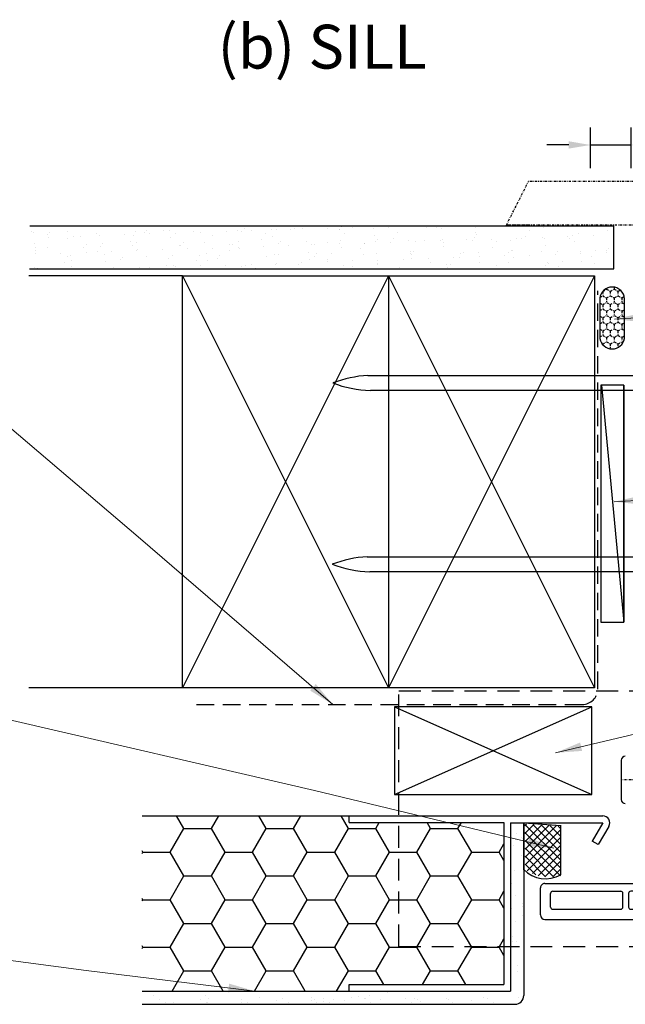
# Model space of a CAD drawing. Units: millimetres. Extents: x 1834 to 2423, y 625 to 1550.
# Drawn here: x 2033 to 2171, y 802 to 1027 of the extents above; entities that cross this region are included whole.
import ezdxf

# ---------------------------------------------------------------- set-up
doc = ezdxf.new("R2010")
doc.units = ezdxf.units.MM
doc.linetypes.add('DASHED', pattern=[0.75, 0.5, -0.25])
doc.linetypes.add('STRICHPUNKT', pattern=[1, 0.5, -0.25, 0, -0.25])
doc.layers.add('Dimension', color=7, linetype='Continuous', true_color=0x0099cc)
doc.layers.add('Drawing', color=7, linetype='Continuous')
doc.styles.add('ROMANS', font='romans.shx', dxfattribs={"width": 0.8})
doc.styles.add('Romans 3', font='romans.shx', dxfattribs={"height": 6})
doc.dimstyles.new('NO FIFURE', dxfattribs={"dimtxt": 0.0001, "dimasz": 5, "dimexe": 4, "dimexo": 3, "dimgap": 1, "dimtad": 3, "dimdec": 1, "dimdsep": 46, "dimtxsty": 'ROMANS', "dimcen": 1, "dimclrd": 256, "dimclre": 256, "dimclrt": 256, "dimadec": 0, "dimazin": 0, "dimtfac": 1, "dimtdec": 1, "dimtmove": 2, "dimatfit": 3, "dimfxl": 1, "dimtolj": 1, "dimarcsym": 0})
doc.dimstyles.new('Robs 1', dxfattribs={"dimscale": 3, "dimtxt": 6, "dimasz": 2, "dimexe": 1.5, "dimexo": 1.5, "dimgap": 1.5, "dimtad": 1, "dimzin": 0, "dimdsep": 46, "dimtxsty": 'Romans 3', "dimcen": 0.09, "dimclrd": 2, "dimclre": 2, "dimclrt": 2, "dimadec": 4, "dimazin": 0, "dimtfac": 1, "dimtmove": 2, "dimatfit": 0, "dimfxl": 1, "dimtolj": 1, "dimtzin": 0, "dimlwd": 20, "dimlwe": 20, "dimarcsym": 0})

# ---------------------------------------------------------------- blocks, each defined once
blk = doc.blocks.new('new flange')
for p, q in [((41.47, 43.26), (41.9, 43.41)), ((44.74, 40.96), (42.41, 43.29)), ((42.8, 40.3), (41.15, 41.95)), ((44.74, 19.36), (44.74, 40.96)), ((42.8, 20.5), (42.8, 40.3)), ((37.4, 20.5), (42.8, 20.5)), ((36.4, 8.2), (36.4, 19.5)), ((38, 18.36), (43.74, 18.36)), ((38, 9.85), (38, 18.36)), ((42.35, 11.01), (38, 9.85)), ((38, 8.45), (42.35, 9.61)), ((44.47, 10.45), (42.35, 11.01)), ((42.35, 9.61), (44.47, 9.05)), ((44.47, 9.05), (44.47, 10.45)), ((0, 1), (0, 7.2)), ((1, 8.2), (36.4, 8.2)), ((38, 6.2), (38, 8.45)), ((2.3, 2.8), (2.3, 5.9)), ((2.8, 6.4), (18.3, 6.4)), ((18.8, 2.8), (18.8, 5.9)), ((20.1, 5.9), (20.1, 2.8)), ((35.9, 6.4), (20.6, 6.4)), ((36.4, 2.8), (36.4, 5.9)), ((42.35, 5.04), (38, 6.2)), ((38, 1), (38, 4.7)), ((38, 4.7), (42.35, 3.54)), ((44.47, 5.6), (42.35, 5.04)), ((44.47, 4.1), (44.47, 5.6)), ((2.8, 2.3), (18.3, 2.3)), ((20.6, 2.3), (35.9, 2.3)), ((42.35, 3.54), (44.47, 4.1)), ((1, 0), (37, 0)), ((37, 0), (37.5, 0)), ((38, 0.5), (38, 1))]:
    blk.add_line(p, q)
for centre, radius, start, end in [((41.73, 42.5), 0.8, 108.9383, 225), ((42.06, 42.94), 0.5, 45, 108.9383), ((37.4, 19.5), 1, 90, 180), ((43.74, 19.36), 1, 270, 0), ((1, 7.2), 1, 90, 180), ((2.8, 5.9), 0.5, 90, 180), ((18.3, 5.9), 0.5, 0, 90), ((20.6, 5.9), 0.5, 90, 180), ((35.9, 5.9), 0.5, 360, 90), ((2.8, 2.8), 0.5, 180, 270), ((18.3, 2.8), 0.5, 270, 360), ((20.6, 2.8), 0.5, 180, 270), ((35.9, 2.8), 0.5, 270, 0), ((1, 1), 1, 180, 270), ((37.5, 0.5), 0.5, 270, 0.1247)]:
    blk.add_arc(centre, radius, start, end)
blk = doc.blocks.new('55mm main frame with updated flange')
at = {"xscale": -1, "rotation": 270}
blk.add_blockref('new flange', (121.71, -29.88), dxfattribs=at)
blk = doc.blocks.new('*D20')
at = {"layer": 'Defpoints', "color": 0}
for p in [(2171.95, 998.19), (2162.73, 989.88), (2171.95, 989.88)]:
    blk.add_point(p, dxfattribs=at)
at = {"layer": 'Dimension', "lineweight": -2, "ltscale": 10}
for p, q in [((2162.73, 992.88), (2162.73, 1002.19)), ((2171.95, 992.88), (2171.95, 1002.19)), ((2157.73, 998.19), (2152.73, 998.19)), ((2162.73, 998.19), (2171.95, 998.19)), ((2176.95, 998.19), (2181.95, 998.19))]:
    blk.add_line(p, q, dxfattribs=at)
at = {"layer": 'Dimension'}
for points in [[(2157.73, 997.36), (2157.73, 999.03), (2162.73, 998.19)], [(2176.95, 999.03), (2176.95, 997.36), (2171.95, 998.19)]]:
    blk.add_solid(points, dxfattribs=at)
at = {"layer": 'Dimension', "insert": (2167.34, 999.19), "char_height": 0.0001, "attachment_point": 5, "style": 'ROMANS'}
blk.add_mtext('\\A1;9.2', dxfattribs=at)

msp = doc.modelspace()

# ---------------------------------------------------------------- linework, layer by layer
at = {"layer": 'Drawing', "linetype": 'STRICHPUNKT'}
for p, q in [((2143.54, 979.88), (2148.54, 989.88)), ((2183.54, 989.88), (2148.54, 989.88)), ((2183.54, 989.88), (2148.54, 989.88)), ((2183.54, 989.88), (2148.54, 989.88)), ((2148.54, 979.88), (2143.54, 979.88)), ((2188.54, 979.88), (2143.54, 979.88)), ((2164.87, 963.43), (2165.49, 963.78)), ((2165.49, 964.77), (2165.49, 963.78)), ((2165.49, 963.78), (2166.36, 963.28)), ((2165.51, 964.79), (2166.36, 965.28)), ((2166.36, 965.46), (2166.36, 965.28)), ((2166.36, 965.28), (2167.22, 964.78)), ((2166.36, 963.28), (2167.22, 963.78)), ((2167.22, 964.78), (2168.09, 965.28)), ((2167.22, 964.78), (2167.22, 963.78)), ((2167.22, 963.78), (2168.09, 963.28)), ((2168.09, 965.74), (2168.09, 965.28)), ((2168.09, 965.28), (2168.95, 964.78)), ((2168.09, 963.28), (2168.95, 963.78)), ((2168.95, 964.78), (2169.48, 965.09)), ((2168.95, 964.78), (2168.95, 963.78)), ((2168.95, 963.78), (2169.82, 963.28)), ((2164.84, 962.16), (2165.49, 961.78)), ((2165.49, 961.78), (2166.36, 962.28)), ((2165.49, 961.78), (2165.49, 960.78)), ((2166.36, 963.28), (2166.36, 962.28)), ((2166.36, 962.28), (2167.22, 961.78)), ((2167.22, 961.78), (2168.09, 962.28)), ((2167.22, 961.78), (2167.22, 960.78)), ((2168.09, 963.28), (2168.09, 962.28)), ((2168.09, 962.28), (2168.95, 961.78)), ((2168.95, 961.78), (2169.82, 962.28)), ((2168.95, 961.78), (2168.95, 960.78)), ((2169.82, 963.28), (2170.37, 963.6)), ((2169.82, 963.28), (2169.82, 962.28)), ((2169.82, 962.28), (2170.44, 961.93)), ((2164.84, 960.41), (2165.49, 960.78)), ((2165.49, 960.78), (2166.36, 960.28)), ((2165.49, 958.78), (2166.36, 959.28)), ((2166.36, 960.28), (2167.22, 960.78)), ((2166.36, 960.28), (2166.36, 959.28)), ((2166.36, 959.28), (2167.22, 958.78)), ((2167.22, 960.78), (2168.09, 960.28)), ((2167.22, 958.78), (2168.09, 959.28)), ((2168.09, 960.28), (2168.95, 960.78)), ((2168.09, 960.28), (2168.09, 959.28)), ((2168.09, 959.28), (2168.95, 958.78)), ((2168.95, 960.78), (2169.82, 960.28)), ((2168.95, 958.78), (2169.82, 959.28)), ((2169.82, 960.28), (2170.44, 960.64)), ((2169.82, 960.28), (2169.82, 959.28)), ((2169.82, 959.28), (2170.44, 958.93)), ((2164.84, 959.16), (2165.49, 958.78)), ((2164.84, 957.41), (2165.49, 957.78)), ((2165.49, 958.78), (2165.49, 957.78)), ((2165.49, 957.78), (2166.36, 957.28)), ((2166.36, 957.28), (2167.22, 957.78)), ((2166.36, 957.28), (2166.36, 956.28)), ((2167.22, 958.78), (2167.22, 957.78)), ((2167.22, 957.78), (2168.09, 957.28)), ((2168.09, 957.28), (2168.95, 957.78)), ((2168.09, 957.28), (2168.09, 956.28)), ((2168.95, 958.78), (2168.95, 957.78)), ((2168.95, 957.78), (2169.82, 957.28)), ((2169.82, 957.28), (2170.44, 957.64)), ((2169.82, 957.28), (2169.82, 956.28)), ((2164.84, 956.16), (2165.49, 955.78)), ((2164.84, 954.41), (2165.49, 954.78)), ((2165.49, 955.78), (2166.36, 956.28)), ((2165.49, 955.78), (2165.49, 954.78)), ((2165.49, 954.78), (2166.36, 954.28)), ((2166.36, 956.28), (2167.22, 955.78)), ((2166.36, 954.28), (2167.22, 954.78)), ((2167.22, 955.78), (2168.09, 956.28)), ((2167.22, 955.78), (2167.22, 954.78)), ((2167.22, 954.78), (2168.09, 954.28)), ((2168.09, 956.28), (2168.95, 955.78)), ((2168.09, 954.28), (2168.95, 954.78)), ((2168.95, 955.78), (2169.82, 956.28)), ((2168.95, 955.78), (2168.95, 954.78)), ((2168.95, 954.78), (2169.82, 954.28)), ((2169.82, 956.28), (2170.44, 955.93)), ((2165.3, 952.89), (2165.49, 952.78)), ((2165.49, 952.78), (2166.36, 953.28)), ((2165.49, 952.78), (2165.49, 952.65)), ((2166.36, 954.28), (2166.36, 953.28)), ((2166.36, 953.28), (2167.22, 952.78)), ((2167.22, 952.78), (2168.09, 953.28)), ((2167.22, 952.78), (2167.22, 951.78)), ((2168.09, 954.28), (2168.09, 953.28)), ((2168.09, 953.28), (2168.95, 952.78)), ((2168.95, 952.78), (2169.82, 953.28)), ((2168.95, 952.78), (2168.95, 951.99)), ((2169.82, 954.28), (2170.44, 954.64)), ((2169.82, 954.28), (2169.82, 953.28)), ((2169.82, 953.28), (2170.12, 953.11)), ((2167.11, 951.72), (2167.22, 951.78)), ((2167.22, 951.78), (2167.4, 951.68)), ((2173.13, 853.36), (2169.73, 853.36))]:
    msp.add_line(p, q, dxfattribs=at)
at = {"layer": 'Drawing'}
for p, q in [((2034.81, 979.77), (2168.04, 979.77)), ((2034.74, 969.95), (2168.04, 969.95)), ((2111.95, 945.59), (2184.65, 945.59)), ((2184.65, 942.18), (2112.5, 942.18)), ((2170.3, 943.4), (2165.04, 943.4)), ((2165.04, 943.4), (2165.04, 889.31)), ((2165.24, 943.4), (2170.3, 889.31)), ((2170.3, 889.31), (2170.3, 943.4)), ((2111.79, 904.23), (2184.5, 904.23)), ((2184.5, 900.81), (2112.34, 900.82)), ((2165.04, 889.31), (2170.3, 889.31)), ((2169.73, 857.82), (2169.73, 853.32)), ((2169.73, 853.32), (2169.73, 848.82))]:
    msp.add_line(p, q, dxfattribs=at)
at = {"layer": 'Drawing', "ltscale": 10}
for p, q in [((2035.95, 979.6), (2035.95, 979.6)), ((2050.94, 979.7), (2050.94, 979.7)), ((2053.9, 979.66), (2053.9, 979.66)), ((2105.88, 979.52), (2105.88, 979.52)), ((2114.26, 979.59), (2114.26, 979.59)), ((2138.71, 979.67), (2138.71, 979.67)), ((2155.41, 979.73), (2155.41, 979.73)), ((2159.69, 979.61), (2159.69, 979.61)), ((2168.04, 969.95), (2168.04, 979.77)), ((2035.15, 978.34), (2035.15, 978.34)), ((2035.6, 978.17), (2035.6, 978.17)), ((2038.86, 977.73), (2038.86, 977.73)), ((2039.37, 978.29), (2039.37, 978.29)), ((2043.33, 978.49), (2043.33, 978.49)), ((2044.89, 977.32), (2044.89, 977.32)), ((2046.39, 977.24), (2046.39, 977.24)), ((2050.03, 978.03), (2050.03, 978.03)), ((2050.67, 977.51), (2050.67, 977.51)), ((2056.45, 977.7), (2056.45, 977.7)), ((2058.51, 977.53), (2058.51, 977.53)), ((2058.88, 978.39), (2058.88, 978.39)), ((2061.03, 978.14), (2061.03, 978.14)), ((2061.54, 978.7), (2061.54, 978.7)), ((2062.23, 977.89), (2062.23, 977.89)), ((2065.22, 978.69), (2065.22, 978.69)), ((2066.6, 978.72), (2066.6, 978.72)), ((2068.01, 978.08), (2068.01, 978.08)), ((2072.2, 978.44), (2072.2, 978.44)), ((2073.79, 978.27), (2073.79, 978.27)), ((2076.45, 977.59), (2076.45, 977.59)), ((2079.57, 978.46), (2079.57, 978.46)), ((2082.15, 978.61), (2082.15, 978.61)), ((2083.2, 978.55), (2083.2, 978.55)), ((2083.71, 979.11), (2083.71, 979.11)), ((2085.35, 978.65), (2085.35, 978.65)), ((2088.57, 977.88), (2088.57, 977.88)), ((2089.87, 978.94), (2089.87, 978.94)), ((2090.08, 977.38), (2090.08, 977.38)), ((2091.13, 978.84), (2091.13, 978.84)), ((2094.37, 978.85), (2094.37, 978.85)), ((2095.28, 979.03), (2095.28, 979.03)), ((2096.91, 979.03), (2096.91, 979.03)), ((2102.69, 979.21), (2102.69, 979.21)), ((2105.37, 978.96), (2105.37, 978.96)), ((2105.42, 978.83), (2105.42, 978.83)), ((2106.52, 977.93), (2106.52, 977.93)), ((2108.48, 979.4), (2108.48, 979.4)), ((2113.15, 979.16), (2113.15, 979.16)), ((2113.35, 977.6), (2113.35, 977.6)), ((2116.54, 979.26), (2116.54, 979.26)), ((2118.64, 978.23), (2118.64, 978.23)), ((2125.35, 979.38), (2125.35, 979.38)), ((2127.54, 979.37), (2127.54, 979.37)), ((2128.69, 979.06), (2128.69, 979.06)), ((2136.42, 979.38), (2136.42, 979.38)), ((2136.58, 978.28), (2136.58, 978.28)), ((2136.62, 977.82), (2136.62, 977.82)), ((2147.9, 977.31), (2147.9, 977.31)), ((2148.71, 978.58), (2148.71, 978.58)), ((2151.97, 979.28), (2151.97, 979.28)), ((2157.49, 977.3), (2157.49, 977.3)), ((2158.48, 977.47), (2158.48, 977.47)), ((2159.9, 978.04), (2159.9, 978.04)), ((2163.28, 977.49), (2163.28, 977.49)), ((2166.65, 978.63), (2166.65, 978.63)), ((2035.92, 975.73), (2035.92, 975.73)), ((2039.11, 977.14), (2039.11, 977.14)), ((2043.53, 976.93), (2043.53, 976.93)), ((2047.64, 975.42), (2047.64, 975.42)), ((2051, 975.1), (2051, 975.1)), ((2051.47, 975.62), (2051.47, 975.62)), ((2057.7, 976.26), (2057.7, 976.26)), ((2058.3, 975.16), (2058.3, 975.16)), ((2059.2, 975.95), (2059.2, 975.95)), ((2066.81, 977.15), (2066.81, 977.15)), ((2068.94, 975.16), (2068.94, 975.16)), ((2069.3, 975.27), (2069.3, 975.27)), ((2069.81, 975.83), (2069.81, 975.83)), ((2074.75, 975.85), (2074.75, 975.85)), ((2080.47, 975.57), (2080.47, 975.57)), ((2081.06, 975.45), (2081.06, 975.45)), ((2082.47, 976.17), (2082.47, 976.17)), ((2087.77, 976.61), (2087.77, 976.61)), ((2088.13, 975.03), (2088.13, 975.03)), ((2091.47, 975.68), (2091.47, 975.68)), ((2091.98, 976.24), (2091.98, 976.24)), ((2093.91, 975.22), (2093.91, 975.22)), ((2098.02, 976.07), (2098.02, 976.07)), ((2099.01, 975.51), (2099.01, 975.51)), ((2099.69, 975.41), (2099.69, 975.41)), ((2102.64, 975.98), (2102.64, 975.98)), ((2105.47, 975.6), (2105.47, 975.6)), ((2105.74, 976.39), (2105.74, 976.39)), ((2111.13, 975.8), (2111.13, 975.8)), ((2111.25, 975.79), (2111.25, 975.79)), ((2113.64, 976.09), (2113.64, 976.09)), ((2114.15, 976.65), (2114.15, 976.65)), ((2117.03, 975.97), (2117.03, 975.97)), ((2117.84, 976.96), (2117.84, 976.96)), ((2121.29, 976.29), (2121.29, 976.29)), ((2122.81, 976.16), (2122.81, 976.16)), ((2124.8, 976.39), (2124.8, 976.39)), ((2128.59, 976.35), (2128.59, 976.35)), ((2129.02, 976.62), (2129.02, 976.62)), ((2129.07, 975.86), (2129.07, 975.86)), ((2129.22, 975.06), (2129.22, 975.06)), ((2134.37, 976.54), (2134.37, 976.54)), ((2135.81, 976.5), (2135.81, 976.5)), ((2136.32, 977.06), (2136.32, 977.06)), ((2140.15, 976.73), (2140.15, 976.73)), ((2141.19, 976.15), (2141.19, 976.15)), ((2144.56, 976.51), (2144.56, 976.51)), ((2145.93, 976.92), (2145.93, 976.92)), ((2146.97, 976.8), (2146.97, 976.8)), ((2151.71, 977.11), (2151.71, 977.11)), ((2152.29, 976.84), (2152.29, 976.84)), ((2152.49, 975.28), (2152.49, 975.28)), ((2157.98, 976.91), (2157.98, 976.91)), ((2159.14, 976.21), (2159.14, 976.21)), ((2167.84, 976.74), (2167.84, 976.74)), ((2036.11, 973.33), (2036.11, 973.33)), ((2036.13, 974.75), (2036.13, 974.75)), ((2036.13, 974.17), (2036.13, 974.17)), ((2038.87, 974.81), (2038.87, 974.81)), ((2041.89, 973.52), (2041.89, 973.52)), ((2044.07, 972.86), (2044.07, 972.86)), ((2047.13, 974.86), (2047.13, 974.86)), ((2047.67, 973.71), (2047.67, 973.71)), ((2050.19, 973.84), (2050.19, 973.84)), ((2051.79, 973.18), (2051.79, 973.18)), ((2053.45, 973.9), (2053.45, 973.9)), ((2059.23, 974.08), (2059.23, 974.08)), ((2059.4, 974.39), (2059.4, 974.39)), ((2061.43, 972.74), (2061.43, 972.74)), ((2065.01, 974.27), (2065.01, 974.27)), ((2067.34, 973.08), (2067.34, 973.08)), ((2070.79, 974.46), (2070.79, 974.46)), ((2073.55, 973.03), (2073.55, 973.03)), ((2075.07, 973.41), (2075.07, 973.41)), ((2076.57, 974.65), (2076.57, 974.65)), ((2078.07, 972.96), (2078.07, 972.96)), ((2080.26, 974.19), (2080.26, 974.19)), ((2082.35, 974.84), (2082.35, 974.84)), ((2082.68, 974.61), (2082.68, 974.61)), ((2090.62, 973.3), (2090.62, 973.3)), ((2091.49, 973.09), (2091.49, 973.09)), ((2098.34, 973.63), (2098.34, 973.63)), ((2099.74, 972.81), (2099.74, 972.81)), ((2100.24, 973.37), (2100.24, 973.37)), ((2103.62, 973.38), (2103.62, 973.38)), ((2105.95, 974.83), (2105.95, 974.83)), ((2110.32, 974.54), (2110.32, 974.54)), ((2110.9, 973.11), (2110.9, 973.11)), ((2113.89, 973.52), (2113.89, 973.52)), ((2121.56, 973.44), (2121.56, 973.44)), ((2121.61, 973.85), (2121.61, 973.85)), ((2121.91, 973.22), (2121.91, 973.22)), ((2122.41, 973.78), (2122.41, 973.78)), ((2133.07, 973.52), (2133.07, 973.52)), ((2133.68, 973.73), (2133.68, 973.73)), ((2137.16, 973.75), (2137.16, 973.75)), ((2140.39, 974.89), (2140.39, 974.89)), ((2143.12, 972.86), (2143.12, 972.86)), ((2144.08, 973.63), (2144.08, 973.63)), ((2144.58, 974.19), (2144.58, 974.19)), ((2144.89, 974.07), (2144.89, 974.07)), ((2148.9, 973.05), (2148.9, 973.05)), ((2151.63, 973.79), (2151.63, 973.79)), ((2154.68, 973.24), (2154.68, 973.24)), ((2155.24, 973.93), (2155.24, 973.93)), ((2160.43, 973.97), (2160.43, 973.97)), ((2160.46, 973.43), (2160.46, 973.43)), ((2162.94, 972.81), (2162.94, 972.81)), ((2163.75, 974.08), (2163.75, 974.08)), ((2166.24, 973.62), (2166.24, 973.62)), ((2166.25, 974.04), (2166.25, 974.04)), ((2166.75, 974.6), (2166.75, 974.6)), ((2042.68, 971.42), (2042.68, 971.42)), ((2043.48, 972.68), (2043.48, 972.68)), ((2044.39, 971.88), (2044.39, 971.88)), ((2052, 971.62), (2052, 971.62)), ((2055.4, 971.99), (2055.4, 971.99)), ((2055.91, 972.55), (2055.91, 972.55)), ((2066.04, 970.61), (2066.04, 970.61)), ((2066.56, 972.29), (2066.56, 972.29)), ((2067.66, 970.64), (2067.66, 970.64)), ((2072.74, 971.77), (2072.74, 971.77)), ((2073.76, 970.6), (2073.76, 970.6)), ((2075.27, 971.84), (2075.27, 971.84)), ((2077.57, 972.4), (2077.57, 972.4)), ((2079.54, 970.78), (2079.54, 970.78)), ((2083.21, 970.54), (2083.21, 970.54)), ((2083.98, 970.67), (2083.98, 970.67)), ((2085.32, 970.97), (2085.32, 970.97)), ((2088.73, 972.7), (2088.73, 972.7)), ((2090.94, 970.86), (2090.94, 970.86)), ((2091.1, 971.16), (2091.1, 971.16)), ((2096.1, 970.96), (2096.1, 970.96)), ((2096.88, 971.35), (2096.88, 971.35)), ((2098.55, 972.07), (2098.55, 972.07)), ((2102.66, 971.54), (2102.66, 971.54)), ((2102.81, 972.12), (2102.81, 972.12)), ((2106.48, 970.76), (2106.48, 970.76)), ((2108.44, 971.73), (2108.44, 971.73)), ((2108.51, 970.5), (2108.51, 970.5)), ((2114.05, 971.02), (2114.05, 971.02)), ((2114.21, 971.09), (2114.21, 971.09)), ((2114.22, 971.92), (2114.22, 971.92)), ((2120, 972.11), (2120, 972.11)), ((2121.82, 972.29), (2121.82, 972.29)), ((2125.78, 972.3), (2125.78, 972.3)), ((2126.17, 971.31), (2126.17, 971.31)), ((2129.76, 970.98), (2129.76, 970.98)), ((2130.68, 970.91), (2130.68, 970.91)), ((2131.56, 972.49), (2131.56, 972.49)), ((2132.88, 972.46), (2132.88, 972.46)), ((2137.34, 972.67), (2137.34, 972.67)), ((2137.48, 971.31), (2137.48, 971.31)), ((2141.34, 970.65), (2141.34, 970.65)), ((2144.11, 971.36), (2144.11, 971.36)), ((2145.09, 972.51), (2145.09, 972.51)), ((2152.34, 970.76), (2152.34, 970.76)), ((2152.85, 971.32), (2152.85, 971.32)), ((2153.03, 971.2), (2153.03, 971.2)), ((2156.24, 971.66), (2156.24, 971.66)), ((2160.76, 971.53), (2160.76, 971.53)), ((2163.51, 971.06), (2163.51, 971.06)), ((2035.97, 970.26), (2035.97, 970.26)), ((2036.67, 970.09), (2036.67, 970.09)), ((2044.39, 970.42), (2044.39, 970.42)), ((2053.91, 970.32), (2053.91, 970.32)), ((2056.41, 970.03), (2056.41, 970.03)), ((2059.94, 970.31), (2059.94, 970.31)), ((2062.19, 970.22), (2062.19, 970.22)), ((2067.98, 970.41), (2067.98, 970.41)), ((2086.34, 970.09), (2086.34, 970.09)), ((2119.17, 970.24), (2119.17, 970.24)), ((2125.36, 970.04), (2125.36, 970.04)), ((2130.17, 970.35), (2130.17, 970.35)), ((2155.43, 970.39), (2155.43, 970.39)), ((2160.96, 969.97), (2160.96, 969.97)), ((2170.3, 943.4), (2170.3, 889.32)), ((2117.99, 869.97), (2117.99, 849.97)), ((2162.99, 869.97), (2117.99, 869.97)), ((2117.99, 869.97), (2162.99, 849.97)), ((2117.99, 849.97), (2162.99, 869.97)), ((2162.99, 849.97), (2162.99, 869.97)), ((2117.99, 849.97), (2162.99, 849.97)), ((2147.53, 832.82), (2147.47, 843.53)), ((2147.47, 843.53), (2155.9, 842.89)), ((2147.75, 842.89), (2148.1, 843.23)), ((2155.84, 835.06), (2147.75, 843.15)), ((2147.76, 841.09), (2149.8, 843.12)), ((2147.77, 839.3), (2151.49, 843.02)), ((2147.78, 837.5), (2153.19, 842.91)), ((2147.79, 835.71), (2154.89, 842.81)), ((2155.84, 836.87), (2149.57, 843.14)), ((2155.84, 838.67), (2151.49, 843.02)), ((2155.84, 840.47), (2153.42, 842.9)), ((2155.84, 842.27), (2155.34, 842.78)), ((2155.9, 831.67), (2155.9, 843)), ((2155.84, 833.26), (2147.76, 841.34)), ((2147.8, 833.92), (2155.84, 841.96)), ((2155.84, 831.46), (2147.77, 839.53)), ((2148.26, 832.57), (2155.84, 840.16)), ((2149.44, 831.95), (2155.84, 838.35)), ((2154.27, 831.22), (2147.78, 837.72)), ((2152.47, 831.22), (2147.79, 835.9)), ((2150.76, 831.47), (2155.84, 836.55)), ((2150.26, 831.63), (2147.8, 834.09)), ((2152.32, 831.22), (2155.84, 834.75)), ((2154.12, 831.22), (2155.84, 832.94))]:
    msp.add_line(p, q, dxfattribs=at)
at = {"layer": 'Drawing', "linetype": 'Continuous'}
for p, q in [((2069.63, 968.3), (2034.63, 968.3)), ((2069.63, 874.3), (2069.63, 968.3)), ((2069.63, 968.3), (2116.63, 968.3)), ((2069.63, 968.3), (2116.63, 874.3)), ((2116.63, 968.3), (2069.63, 874.3)), ((2116.63, 968.3), (2116.63, 874.3)), ((2116.63, 968.3), (2163.63, 968.3)), ((2116.63, 968.3), (2163.63, 874.3)), ((2163.63, 968.3), (2116.63, 874.3)), ((2163.63, 968.3), (2163.63, 874.3)), ((2164.84, 963.2), (2164.84, 954)), ((2170.44, 954), (2170.44, 963.12)), ((2069.63, 874.3), (2034.63, 874.3)), ((2116.63, 874.3), (2069.63, 874.3)), ((2163.63, 874.3), (2116.63, 874.3)), ((2060.43, 845.13), (2165.5, 845.13)), ((2069.98, 842.24), (2068.31, 845.13)), ((2076.23, 842.24), (2077.9, 845.13)), ((2088.73, 842.24), (2087.06, 845.13)), ((2094.98, 842.24), (2096.65, 845.13)), ((2107.48, 842.24), (2105.81, 845.13)), ((2107.69, 843.63), (2107.69, 845.13)), ((2107.69, 843.63), (2142.97, 843.63)), ((2113.73, 842.24), (2114.53, 843.63)), ((2126.23, 842.24), (2125.43, 843.63)), ((2132.48, 842.24), (2133.28, 843.63)), ((2142.97, 843.63), (2142.97, 806.63)), ((2144.47, 843.53), (2144.47, 805.13)), ((2144.47, 843.53), (2165.5, 843.53)), ((2147.47, 843.53), (2147.47, 804.13)), ((2157.73, 843.53), (2165.27, 843.53)), ((2165.5, 843.53), (2163.1, 839.37)), ((2166.88, 842.73), (2164.48, 838.57)), ((2066.86, 836.83), (2069.98, 842.24)), ((2069.98, 842.24), (2076.23, 842.24)), ((2079.36, 836.83), (2076.23, 842.24)), ((2085.61, 836.83), (2088.73, 842.24)), ((2088.73, 842.24), (2094.98, 842.24)), ((2098.11, 836.83), (2094.98, 842.24)), ((2104.36, 836.83), (2107.48, 842.24)), ((2107.48, 842.24), (2113.73, 842.24)), ((2116.86, 836.83), (2113.73, 842.24)), ((2123.11, 836.83), (2126.23, 842.24)), ((2126.23, 842.24), (2132.48, 842.24)), ((2135.61, 836.83), (2132.48, 842.24)), ((2145.77, 841.03), (2145.77, 841.03)), ((2147.04, 840.22), (2147.04, 840.22)), ((2141.86, 836.83), (2142.97, 838.75)), ((2145.11, 838.4), (2145.11, 838.4)), ((2145.64, 839.69), (2145.64, 839.69)), ((2147.2, 839.9), (2147.2, 839.9)), ((2164.48, 838.57), (2163.1, 839.37)), ((2060.61, 836.83), (2060.43, 837.12)), ((2060.43, 836.53), (2060.61, 836.83)), ((2060.61, 836.83), (2066.86, 836.83)), ((2069.98, 831.41), (2066.86, 836.83)), ((2076.23, 831.41), (2079.36, 836.83)), ((2079.36, 836.83), (2085.61, 836.83)), ((2088.73, 831.41), (2085.61, 836.83)), ((2094.98, 831.41), (2098.11, 836.83)), ((2098.11, 836.83), (2104.36, 836.83)), ((2107.48, 831.41), (2104.36, 836.83)), ((2113.73, 831.41), (2116.86, 836.83)), ((2116.86, 836.83), (2123.11, 836.83)), ((2126.23, 831.41), (2123.11, 836.83)), ((2132.48, 831.41), (2135.61, 836.83)), ((2135.61, 836.83), (2141.86, 836.83)), ((2142.97, 834.9), (2141.86, 836.83)), ((2147.01, 836.13), (2147.01, 836.13)), ((2066.86, 826), (2069.98, 831.41)), ((2069.98, 831.41), (2076.23, 831.41)), ((2079.36, 826), (2076.23, 831.41)), ((2085.61, 826), (2088.73, 831.41)), ((2088.73, 831.41), (2094.98, 831.41)), ((2098.11, 826), (2094.98, 831.41)), ((2104.36, 826), (2107.48, 831.41)), ((2107.48, 831.41), (2113.73, 831.41)), ((2116.86, 826), (2113.73, 831.41)), ((2123.11, 826), (2126.23, 831.41)), ((2126.23, 831.41), (2132.48, 831.41)), ((2135.61, 826), (2132.48, 831.41)), ((2145.3, 832.62), (2145.3, 832.62)), ((2144.67, 829.79), (2144.67, 829.79)), ((2141.86, 826), (2142.97, 827.93)), ((2145.49, 826.84), (2145.49, 826.84)), ((2060.61, 826), (2060.43, 826.3)), ((2060.43, 825.71), (2060.61, 826)), ((2060.61, 826), (2066.86, 826)), ((2069.98, 820.59), (2066.86, 826)), ((2076.23, 820.59), (2079.36, 826)), ((2079.36, 826), (2085.61, 826)), ((2088.73, 820.59), (2085.61, 826)), ((2094.98, 820.59), (2098.11, 826)), ((2098.11, 826), (2104.36, 826)), ((2107.48, 820.59), (2104.36, 826)), ((2113.73, 820.59), (2116.86, 826)), ((2116.86, 826), (2123.11, 826)), ((2126.23, 820.59), (2123.11, 826)), ((2132.48, 820.59), (2135.61, 826)), ((2135.61, 826), (2141.86, 826)), ((2142.97, 824.08), (2141.86, 826)), ((2147.13, 825.12), (2147.13, 825.12)), ((2144.65, 824.03), (2144.65, 824.03)), ((2147.09, 824.35), (2147.09, 824.35)), ((2147.09, 822.28), (2147.09, 822.28)), ((2066.86, 815.18), (2069.98, 820.59)), ((2069.98, 820.59), (2076.23, 820.59)), ((2079.36, 815.18), (2076.23, 820.59)), ((2085.61, 815.18), (2088.73, 820.59)), ((2088.73, 820.59), (2094.98, 820.59)), ((2098.11, 815.18), (2094.98, 820.59)), ((2104.36, 815.18), (2107.48, 820.59)), ((2107.48, 820.59), (2113.73, 820.59)), ((2116.86, 815.18), (2113.73, 820.59)), ((2123.11, 815.18), (2126.23, 820.59)), ((2126.23, 820.59), (2132.48, 820.59)), ((2135.61, 815.18), (2132.48, 820.59)), ((2145.68, 821.06), (2145.68, 821.06)), ((2141.86, 815.18), (2142.97, 817.1)), ((2144.81, 816.35), (2144.81, 816.35)), ((2144.96, 817.67), (2144.96, 817.67)), ((2145.86, 816.42), (2145.86, 816.42)), ((2147.42, 816.62), (2147.42, 816.62)), ((2060.61, 815.18), (2060.43, 815.47)), ((2060.43, 814.88), (2060.61, 815.18)), ((2060.61, 815.18), (2066.86, 815.18)), ((2069.98, 809.76), (2066.86, 815.18)), ((2076.23, 809.76), (2079.36, 815.18)), ((2079.36, 815.18), (2085.61, 815.18)), ((2088.73, 809.76), (2085.61, 815.18)), ((2094.98, 809.76), (2098.11, 815.18)), ((2098.11, 815.18), (2104.36, 815.18)), ((2107.48, 809.76), (2104.36, 815.18)), ((2113.73, 809.76), (2116.86, 815.18)), ((2116.86, 815.18), (2123.11, 815.18)), ((2126.23, 809.76), (2123.11, 815.18)), ((2132.48, 809.76), (2135.61, 815.18)), ((2135.61, 815.18), (2141.86, 815.18)), ((2142.97, 813.25), (2141.86, 815.18)), ((2145.87, 815.28), (2145.87, 815.28)), ((2147.42, 813.96), (2147.42, 813.96)), ((2067.3, 805.13), (2069.98, 809.76)), ((2069.98, 809.76), (2076.23, 809.76)), ((2078.91, 805.13), (2076.23, 809.76)), ((2086.05, 805.13), (2088.73, 809.76)), ((2088.73, 809.76), (2094.98, 809.76)), ((2097.66, 805.13), (2094.98, 809.76)), ((2104.8, 805.13), (2107.48, 809.76)), ((2107.48, 809.76), (2113.73, 809.76)), ((2115.54, 806.63), (2113.73, 809.76)), ((2124.42, 806.63), (2126.23, 809.76)), ((2126.23, 809.76), (2132.48, 809.76)), ((2134.29, 806.63), (2132.48, 809.76)), ((2146.05, 809.5), (2146.05, 809.5)), ((2146.12, 810.96), (2146.12, 810.96)), ((2147.39, 810.16), (2147.39, 810.16)), ((2107.69, 806.63), (2142.97, 806.63)), ((2107.69, 805.13), (2107.69, 806.63)), ((2144.55, 808.48), (2144.55, 808.48)), ((2060.43, 805.13), (2144.47, 805.13)), ((2116.32, 804.76), (2116.32, 804.76)), ((2117.89, 804.97), (2117.89, 804.97)), ((2144.55, 805.69), (2144.55, 805.69)), ((2060.43, 802.13), (2145.47, 802.13)), ((2062.98, 804.16), (2062.98, 804.16)), ((2064.46, 803.3), (2064.46, 803.3)), ((2065.73, 802.49), (2065.73, 802.49)), ((2067.5, 802.55), (2067.5, 802.55)), ((2073.8, 803.32), (2073.8, 803.32)), ((2074.98, 804.06), (2074.98, 804.06)), ((2075.07, 802.51), (2075.07, 802.51)), ((2075.35, 802.65), (2075.35, 802.65)), ((2075.53, 803.55), (2075.53, 803.55)), ((2083.03, 802.62), (2083.03, 802.62)), ((2083.15, 803.33), (2083.15, 803.33)), ((2084.41, 802.53), (2084.41, 802.53)), ((2087.16, 803.79), (2087.16, 803.79)), ((2091.13, 802.91), (2091.13, 802.91)), ((2092.49, 803.35), (2092.49, 803.35)), ((2093.75, 802.54), (2093.75, 802.54)), ((2098.98, 803.01), (2098.98, 803.01)), ((2099.17, 803.69), (2099.17, 803.69)), ((2099.72, 803.18), (2099.72, 803.18)), ((2100.17, 802.64), (2100.17, 802.64)), ((2101.74, 802.84), (2101.74, 802.84)), ((2101.83, 803.37), (2101.83, 803.37)), ((2103.1, 802.56), (2103.1, 802.56)), ((2104.17, 803.16), (2104.17, 803.16)), ((2106.66, 802.97), (2106.66, 802.97)), ((2108.25, 803.7), (2108.25, 803.7)), ((2109.81, 803.9), (2109.81, 803.9)), ((2111.17, 803.38), (2111.17, 803.38)), ((2111.35, 803.42), (2111.35, 803.42)), ((2112.25, 804.23), (2112.25, 804.23)), ((2112.44, 802.58), (2112.44, 802.58)), ((2114.76, 803.27), (2114.76, 803.27)), ((2120.52, 803.4), (2120.52, 803.4)), ((2121.78, 802.6), (2121.78, 802.6)), ((2122.61, 803.37), (2122.61, 803.37)), ((2123.35, 803.32), (2123.35, 803.32)), ((2123.9, 802.81), (2123.9, 802.81)), ((2129.86, 803.42), (2129.86, 803.42)), ((2130.29, 803.33), (2130.29, 803.33)), ((2131.12, 802.61), (2131.12, 802.61)), ((2135.53, 803.06), (2135.53, 803.06)), ((2138.39, 803.62), (2138.39, 803.62)), ((2139.2, 803.44), (2139.2, 803.44)), ((2140.47, 802.63), (2140.47, 802.63)), ((2146.24, 803.72), (2146.24, 803.72))]:
    msp.add_line(p, q, dxfattribs=at)
at = {"layer": 'Drawing', "linetype": 'DASHED', "ltscale": 8}
for p, q in [((2164.34, 874.03), (2164.34, 964.88)), ((2164.34, 964.88), (2164.34, 964.88)), ((2164.34, 964.88), (2164.34, 964.88)), ((2072.84, 870.53), (2072.84, 870.53)), ((2072.84, 870.53), (2072.84, 870.53)), ((2072.84, 870.53), (2160.84, 870.53))]:
    msp.add_line(p, q, dxfattribs=at)
at = {"layer": 'Drawing', "linetype": 'DASHED', "ltscale": 10}
for p, q in [((2118.99, 815.34), (2118.99, 873.62)), ((2118.99, 873.62), (2247.54, 873.62)), ((2118.99, 815.34), (2248.03, 815.34))]:
    msp.add_line(p, q, dxfattribs=at)
at = {"layer": 'Drawing', "linetype": 'Continuous'}
for centre, radius, start, end in [((2167.64, 962.97), 2.81, 3.0767, 175.2005), ((2167.64, 954.52), 2.85, 190.4237, 349.5763), ((2165.5, 843.53), 1.6, 330, 90), ((2152.46, 837.68), 6.92, 223.8261, 299.7928), ((2145.47, 804.13), 2, 270, 0)]:
    msp.add_arc(centre, radius, start, end, dxfattribs=at)
at = {"layer": 'Drawing'}
for centre, radius, start, end in [((2113.32, 919.47), 26.16, 93.0164, 111.0245), ((2113.24, 968.25), 26.08, 249.1007, 268.3588), ((2113.17, 878.1), 26.16, 93.0164, 111.0245), ((2113.09, 926.89), 26.08, 249.1007, 268.3588), ((2170.63, 857.82), 0.9, 90, 180), ((2170.63, 848.82), 0.9, 180, 270)]:
    msp.add_arc(centre, radius, start, end, dxfattribs=at)
at = {"layer": 'Drawing', "linetype": 'DASHED', "ltscale": 8}
msp.add_arc((2160.84, 874.03), 3.5, 270, 0, dxfattribs=at)

# ---------------------------------------------------------------- block references
at = {"xscale": -1, "rotation": 270}
msp.add_blockref('55mm main frame with updated flange', (2181.16, 699.8), dxfattribs=at)

# ---------------------------------------------------------------- texts
at = {"layer": 'Drawing'}
msp.add_text('(b) SILL', height=10, dxfattribs=at).set_placement((2077.66, 1015.62))

# ---------------------------------------------------------------- dimensions: what is measured, and where the dimension line sits
at = {"layer": 'Dimension', "ltscale": 10}
dim = msp.add_linear_dim(base=(2171.95, 998.19), p1=(2162.73, 989.88), p2=(2171.95, 989.88), dimstyle='NO FIFURE', override={"dimscale": 1}, dxfattribs=at)
dim.commit()
dim.dimension.update_dxf_attribs({"geometry": '*D20', "text_midpoint": (2167.34, 999.19)})

# ---------------------------------------------------------------- leaders
at = {"layer": 'Dimension', "linetype": 'Continuous'}
for points in [[(2168.14, 958.43), (2203.37, 960.62), (2253.39, 964.11)], [(2103.95, 870.53), (2059.53, 908.82), (2017.69, 944.41)], [(2168.08, 916.79), (2203.3, 918.98), (2253.32, 922.46)], [(2154.73, 859.51), (2234.2, 878.38), (2254.43, 883.07)], [(2154.36, 837.78), (2099.78, 850.88), (2005.35, 872.81)], [(2086.12, 805.13), (2047.69, 809.86), (1974.71, 819.57)]]:
    msp.add_leader(points, dimstyle='Robs 1', override={"dimtad": 0, "dimclrd": 256}, dxfattribs=at)

doc.saveas('drawing.dxf')
